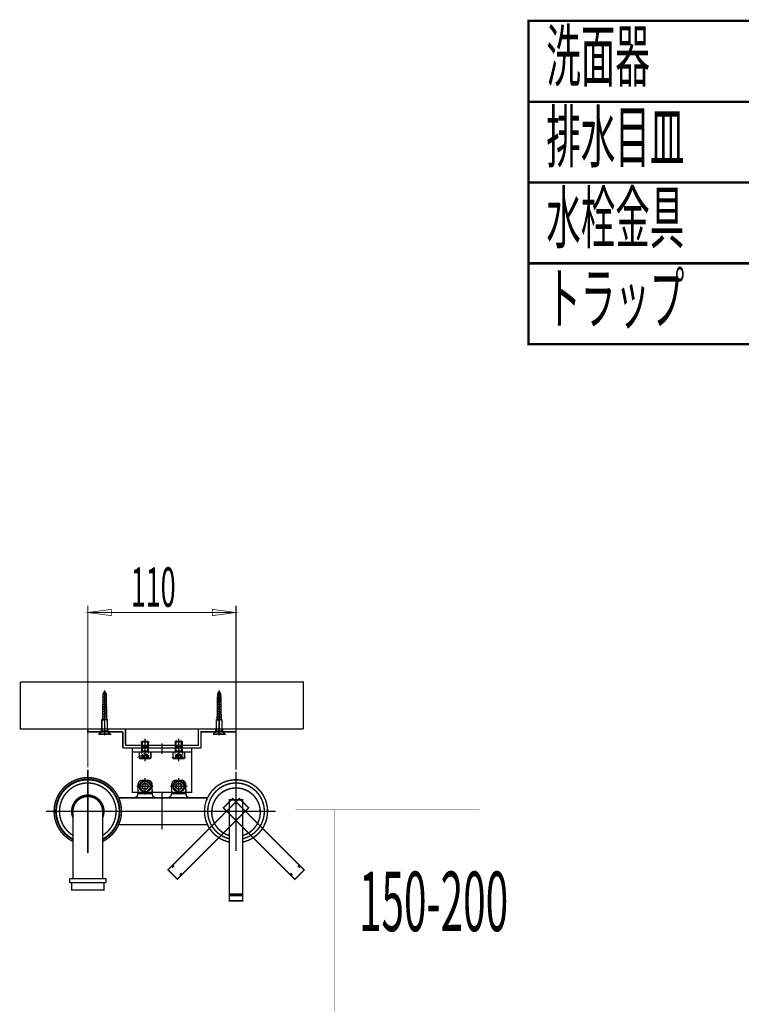
# Model space of a CAD drawing. Extents: x 30 to 202, y -5 to 266.
# Drawn here: x 65 to 118, y 193 to 266 of the extents above; entities that cross this region are included whole.
import ezdxf

# ---------------------------------------------------------------- set-up
doc = ezdxf.new("R2010")
doc.units = 0
doc.layers.add('LAYER_1', color=7, linetype='CONTINUOUS')
doc.layers.add('LAYER_7', color=7, linetype='CONTINUOUS')
doc.styles.get("Standard").update_dxf_attribs({"font": 'TXT', "bigfont": 'BIGFONT'})

# ---------------------------------------------------------------- blocks, each defined once
blk = doc.blocks.new('AIGNBL01020094')
at = {"layer": 'LAYER_1', "const_width": 0.0353}
blk.add_lwpolyline([(88.1669, 192.4749), (88.1669, 207.4749)], dxfattribs=at)
blk = doc.blocks.new('AIGNBL01010093')
at = {"layer": 'LAYER_1', "const_width": 0.0353}
blk.add_lwpolyline([(98.9143, 207.4749), (85.2473, 207.4749)], dxfattribs=at)
at = {"layer": 'LAYER_1'}
blk.add_blockref('AIGNBL01020094', (0, 0), dxfattribs=at)
blk = doc.blocks.new('AIGNBL01020254')
at = {"layer": 'LAYER_1', "color": 160, "const_width": 0.1058}
for points in [[(74.0797, 212.7194), (74.0797, 211.6027), (74.0797, 211.2694), (74.0797, 211.0194)], [(73.873, 212.5194), (73.8297, 212.4761), (74.3297, 212.4761), (74.2864, 212.5194), (73.873, 212.5194), (73.873, 211.7944), (73.8297, 211.7194), (73.8297, 211.7944), (74.3297, 211.7944), (74.3297, 211.7194), (74.2864, 211.7944), (74.2864, 212.5194)], [(73.8297, 212.4761), (73.8297, 211.7944)], [(74.3297, 211.7944), (74.3297, 212.4761)], [(73.9642, 211.2194), (74.1951, 211.2194), (74.3106, 211.2194), (74.4547, 211.2194), (74.5047, 211.2694), (74.5047, 211.7194), (73.6547, 211.7194), (73.6547, 211.2694), (73.7047, 211.2194), (73.8487, 211.2194), (73.9642, 211.2194), (73.9642, 211.4694), (73.9065, 211.487), (73.8487, 211.4694), (74.0797, 211.6027), (74.3106, 211.4694), (74.3106, 211.2194)], [(73.6547, 211.2694), (74.0797, 211.2694), (74.5047, 211.2694)], [(73.8487, 211.4694), (73.8487, 211.2194)], [(73.9642, 211.4694), (74.0797, 211.487), (74.1951, 211.4694), (74.2529, 211.487), (74.3106, 211.4694)], [(74.1951, 211.4694), (74.1951, 211.2194)]]:
    blk.add_lwpolyline(points, dxfattribs=at)
blk = doc.blocks.new('AIGNBL01020255')
at = {"layer": 'LAYER_1', "color": 160, "const_width": 0.1058}
for points in [[(76.4729, 202.2717), (76.7557, 202.5545), (76.685, 202.6252), (76.7557, 202.6959), (76.8264, 202.6252), (81.7762, 207.575), (81.0832, 208.2679), (76.1334, 203.3182), (76.2042, 203.2475), (76.1334, 203.1768), (76.0627, 203.2475), (75.7799, 202.9646)], [(85.5259, 203.3161), (80.5762, 208.2658), (79.8832, 207.5729), (84.8329, 202.6231), (84.9037, 202.6938), (84.9744, 202.6231), (84.9037, 202.5524), (85.1865, 202.2696), (85.8795, 202.9625), (85.5966, 203.2454), (85.5259, 203.1747), (85.4552, 203.2454)]]:
    blk.add_lwpolyline(points, close=True, dxfattribs=at)
blk = doc.blocks.new('AIGNBL01020256')
at = {"layer": 'LAYER_1', "const_width": 0.1058}
for points in [[(80.4397, 201.1694), (80.4397, 201.0694), (81.3197, 201.0694), (81.3197, 200.6694), (80.3397, 200.6694), (80.3397, 201.0694), (80.4397, 201.0694)], [(81.2197, 201.0694), (81.2197, 201.1694)]]:
    blk.add_lwpolyline(points, dxfattribs=at)
blk = doc.blocks.new('AIGNBL01020257')
at = {"layer": 'LAYER_1', "color": 160, "const_width": 0.1058}
for points in [[(70.9297, 214.0994), (70.9633, 216.0279), (71.0797, 216.2294), (71.196, 216.0279), (71.2292, 214.1296), (71.2297, 214.0994), (71.2847, 214.0994), (71.2847, 214.091), (71.2847, 213.2644), (71.4897, 213.0594), (70.6697, 213.0594), (70.6697, 213.0294), (71.4897, 213.0294), (71.4897, 213.0594)], [(71.2591, 215.5634), (71.2331, 215.5688), (70.9289, 215.6314), (70.9015, 215.637)], [(71.256, 215.7441), (70.9046, 215.8164)], [(71.2528, 215.9247), (70.9078, 215.9957)], [(71.1631, 216.137), (71.014, 216.1676)], [(71.0797, 216.2772), (71.0797, 214.1604), (71.0797, 214.0994), (71.0797, 214.1604), (71.2847, 214.1182)], [(71.2717, 214.8408), (70.889, 214.9196)], [(71.2686, 215.0215), (70.8921, 215.099)], [(71.2654, 215.2021), (70.8953, 215.2783)], [(71.2623, 215.3828), (70.8984, 215.4577)], [(71.0797, 214.1604), (70.8765, 214.2022)], [(71.2812, 214.2989), (71.2552, 214.3042), (70.907, 214.3759), (70.8796, 214.3815)], [(71.278, 214.4795), (70.8827, 214.5609)], [(71.2749, 214.6602), (70.8859, 214.7403)], [(71.0797, 212.9689), (71.0797, 214.0994), (70.9022, 214.0994), (70.8747, 214.0994), (70.8747, 213.2644), (70.6697, 213.0594)], [(70.8747, 213.2644), (71.2847, 213.2644), (71.2847, 213.2619)]]:
    blk.add_lwpolyline(points, dxfattribs=at)
blk = doc.blocks.new('AIGNBL01020258')
at = {"layer": 'LAYER_1', "color": 160, "const_width": 0.1058}
for points in [[(79.4297, 214.0994), (79.4633, 216.0279), (79.5797, 216.2294), (79.696, 216.0279), (79.7292, 214.1296), (79.7297, 214.0994), (79.7847, 214.0994), (79.7847, 214.091), (79.7847, 213.2644), (79.9897, 213.0594), (79.1697, 213.0594), (79.1697, 213.0294), (79.9897, 213.0294), (79.9897, 213.0594)], [(79.7591, 215.5634), (79.7331, 215.5688), (79.4289, 215.6314), (79.4015, 215.637)], [(79.756, 215.7441), (79.4046, 215.8164)], [(79.7528, 215.9247), (79.4078, 215.9957)], [(79.6631, 216.137), (79.514, 216.1676)], [(79.5797, 216.2772), (79.5797, 214.1604), (79.5797, 214.0994), (79.5797, 214.1604), (79.7847, 214.1182)], [(79.7717, 214.8408), (79.389, 214.9196)], [(79.7686, 215.0215), (79.3921, 215.099)], [(79.7654, 215.2021), (79.3953, 215.2783)], [(79.7623, 215.3828), (79.3984, 215.4577)], [(79.5797, 214.1604), (79.3765, 214.2022)], [(79.7812, 214.2989), (79.7552, 214.3042), (79.407, 214.3759), (79.3796, 214.3815)], [(79.778, 214.4795), (79.3827, 214.5609)], [(79.7749, 214.6602), (79.3859, 214.7403)], [(79.5797, 212.9689), (79.5797, 214.0994), (79.4022, 214.0994), (79.3747, 214.0994), (79.3747, 213.2644), (79.1697, 213.0594)], [(79.3747, 213.2644), (79.7847, 213.2644), (79.7847, 213.2619)]]:
    blk.add_lwpolyline(points, dxfattribs=at)
blk = doc.blocks.new('AIGNBL01020259')
at = {"layer": 'LAYER_1', "color": 160, "const_width": 0.1058}
for points in [[(74.0797, 208.5444), (74.0797, 208.7944), (74.0797, 209.7944)], [(76.5797, 209.7944), (76.5797, 208.7944), (76.5797, 208.5444)], [(73.4547, 209.1694), (74.7047, 209.1694)], [(75.9547, 209.1694), (77.2047, 209.1694)]]:
    blk.add_lwpolyline(points, dxfattribs=at)
for points in [[(74.1951, 208.9694), (74.3106, 209.1694), (74.1951, 209.3694), (73.9642, 209.3694), (73.8487, 209.1694), (73.9642, 208.9694)], [(76.4642, 208.9694), (76.6951, 208.9694), (76.8106, 209.1694), (76.6951, 209.3694), (76.4642, 209.3694), (76.3487, 209.1694)]]:
    blk.add_lwpolyline(points, close=True, dxfattribs=at)
at = {"layer": 'LAYER_1', "color": 160}
for centre, radius in [((74.0797, 209.1694), 0.425), ((74.0797, 209.1694), 0.375), ((74.0797, 209.1694), 0.2309), ((76.5797, 209.1694), 0.425), ((76.5797, 209.1694), 0.375), ((76.5797, 209.1694), 0.2309)]:
    blk.add_circle(centre, radius, dxfattribs=at)
blk = doc.blocks.new('AIGNBL0102025A')
at = {"layer": 'LAYER_1', "color": 160, "const_width": 0.1058}
for points in [[(76.5797, 212.7194), (76.5797, 211.6027), (76.8106, 211.4694)], [(76.3297, 212.4761), (76.373, 212.5194), (76.373, 211.7944), (76.3297, 211.7194), (76.3297, 211.7944)], [(76.7864, 212.5194), (76.373, 212.5194)], [(76.8297, 212.4761), (76.7864, 212.5194), (76.7864, 211.7944), (76.8297, 211.7194), (76.8297, 211.7944)], [(76.5797, 211.0194), (76.5797, 211.2694), (76.1547, 211.2694), (76.2047, 211.2194), (76.3487, 211.2194)], [(76.1547, 211.2694), (76.1547, 211.7194), (77.0047, 211.7194), (77.0047, 211.2694)], [(76.8106, 211.2194), (76.6951, 211.2194), (76.4642, 211.2194), (76.3487, 211.2194), (76.3487, 211.4694), (76.5797, 211.6027), (76.5797, 211.2694), (77.0047, 211.2694), (76.9547, 211.2194), (76.8106, 211.2194), (76.8106, 211.4694), (76.7529, 211.487), (76.6951, 211.4694), (76.6951, 211.2194)], [(76.6951, 211.4694), (76.5797, 211.487), (76.4642, 211.4694), (76.4065, 211.487), (76.3487, 211.4694)], [(76.4642, 211.4694), (76.4642, 211.2194)]]:
    blk.add_lwpolyline(points, dxfattribs=at)
blk.add_lwpolyline([(76.3297, 212.4761), (76.3297, 211.7944), (76.8297, 211.7944), (76.8297, 212.4761)], close=True, dxfattribs=at)
blk = doc.blocks.new('AIGNBL0102025B')
at = {"layer": 'LAYER_1', "const_width": 0.1058}
blk.add_lwpolyline([(85.8297, 213.4194), (64.8297, 213.4194), (64.8297, 216.9194)], dxfattribs=at)
at = {"layer": 'LAYER_1', "color": 121, "const_width": 0.1058}
blk.add_lwpolyline([(64.8297, 216.9194), (85.8297, 216.9194), (85.8297, 213.4194)], dxfattribs=at)
blk = doc.blocks.new('AIGNBL0102025C')
at = {"layer": 'LAYER_1', "color": 121, "const_width": 0.1058}
for points in [[(80.8297, 204.3794), (80.8297, 210.2594)], [(77.8897, 207.3194), (83.7697, 207.3194)]]:
    blk.add_lwpolyline(points, dxfattribs=at)
at = {"layer": 'LAYER_1', "const_width": 0.1058}
for points in [[(80.3397, 205.0312, -0.3536985), (78.4897, 207.3194, -0.414211), (80.8297, 209.6594, -0.4142056), (83.1697, 207.3194, -0.3536934), (81.3197, 205.0312)], [(80.3397, 205.2773, -0.3468112), (78.7297, 207.3194, -0.4142108), (80.8297, 209.4194, -0.4142047), (82.9297, 207.3194, -0.3468056), (81.3197, 205.2773)]]:
    blk.add_lwpolyline(points, format="xyb", dxfattribs=at)
blk = doc.blocks.new('AIGNBL01010253')
at = {"layer": 'LAYER_1', "color": 160, "const_width": 0.1058}
for points in [[(70.8297, 213.2194), (70.8297, 213.4194), (69.8297, 213.4194), (69.8297, 213.2194), (70.8297, 213.2194), (71.3297, 213.2194), (72.3797, 213.2194, -0.3931199), (72.4297, 213.1694), (72.4297, 212.0694, 0.3934445), (72.4797, 212.0194), (73.8297, 212.0194), (73.8297, 212.2194), (74.3297, 212.2194), (74.3297, 212.0194), (73.8297, 212.0194), (73.8697, 212.0594), (73.8697, 212.1794), (73.8297, 212.2194), (72.6797, 212.2194, -0.3935566), (72.6297, 212.2694), (72.6297, 213.3694, 0.3931199), (72.5797, 213.4194), (71.3297, 213.4194), (71.3297, 213.2194)], [(76.7897, 212.0594), (76.7897, 212.1794), (76.3697, 212.1794), (76.3297, 212.2194), (76.8297, 212.2194), (76.8297, 212.0194), (76.7897, 212.0594), (76.3697, 212.0594), (76.3297, 212.0194), (76.8297, 212.0194), (78.1797, 212.0194, 0.3935566), (78.2297, 212.0694), (78.2297, 213.1194, -0.4141547), (78.3297, 213.2194), (78.2297, 213.2194), (78.2297, 213.1194), (78.2297, 213.2194), (78.3297, 213.2194), (79.3297, 213.2194), (79.3297, 213.4194), (78.0797, 213.4194, 0.3931199), (78.0297, 213.3694), (78.0297, 212.3194, -0.4142724), (77.9297, 212.2194), (78.0297, 212.2194), (78.0297, 212.3194)], [(72.121, 208.3194), (73.2463, 208.3194), (74.913, 208.3194), (77.4132, 208.3194), (77.4131, 208.3194, -0.3178851), (77.1302, 208.5194), (77.1132, 208.6089), (77.1129, 208.6194), (77.0898, 209.3298, 0.4040262), (76.79, 209.6194), (76.3694, 209.6194, 0.4040669), (76.0696, 209.3298), (76.0465, 208.6194), (76.0461, 208.6089, -0.404056), (75.7463, 208.3194)], [(74.913, 208.3194, -0.3178386), (74.6302, 208.5194), (74.6132, 208.6089), (74.6129, 208.6194), (74.5898, 209.3298, 0.4040258), (74.29, 209.6194), (73.8694, 209.6194, 0.404067), (73.5696, 209.3298), (73.5465, 208.6194), (73.5461, 208.6089), (73.5292, 208.5194, -0.3179034), (73.2463, 208.3194)]]:
    blk.add_lwpolyline(points, format="xyb", dxfattribs=at)
for points in [[(71.3297, 213.4194), (70.8297, 213.4194)], [(79.8297, 213.4194), (79.3297, 213.4194)], [(79.3297, 213.2194), (79.8297, 213.2194), (79.8297, 213.4194), (80.8297, 213.4194), (80.8297, 213.2194), (79.8297, 213.2194)], [(76.9997, 211.7194), (77.5297, 211.7194), (77.5297, 212.0194), (73.1297, 212.0194), (73.1297, 211.7194), (73.6547, 211.7194)], [(73.8697, 212.1794), (74.2897, 212.1794)], [(73.8697, 212.0594), (74.2897, 212.0594)], [(74.0797, 212.3694), (74.0797, 211.8694)], [(75.3297, 211.8694), (75.3297, 212.3694)], [(75.3297, 211.5694), (75.3297, 212.1694)], [(76.3697, 212.1794), (76.3697, 212.0594)], [(76.5797, 212.3694), (76.5797, 211.8694)], [(76.7897, 212.1794), (76.8297, 212.2194), (77.9297, 212.2194)], [(77.5297, 211.7194), (77.5297, 208.7194), (73.1297, 208.7194), (73.1297, 211.7194)], [(76.1497, 211.7194), (74.5047, 211.7194)], [(74.5797, 209.1694), (74.3297, 209.1694), (74.2797, 209.1694), (73.5797, 209.1694)], [(74.0797, 208.6694), (74.0797, 209.6694)], [(77.0797, 209.1694), (76.8297, 209.1694), (76.7797, 209.1694), (76.0797, 209.1694)], [(76.5797, 208.6694), (76.5797, 209.6694)], [(73.5465, 208.6194), (74.6129, 208.6194)], [(75.3297, 208.6694), (75.3297, 205.9694)], [(76.0465, 208.6194), (77.1129, 208.6194)], [(77.3264, 208.3321), (77.3171, 208.3194)], [(78.7141, 208.3194), (77.4132, 208.3194)], [(70.6797, 207.3194), (82.0397, 207.3194)], [(72.121, 206.3194), (78.7141, 206.3194)]]:
    blk.add_lwpolyline(points, dxfattribs=at)
blk.add_lwpolyline([(76.3297, 212.0194), (76.3297, 212.2194), (74.3297, 212.2194), (74.2897, 212.1794), (74.2897, 212.0594), (74.3297, 212.0194)], close=True, dxfattribs=at)
at = {"layer": 'LAYER_1', "const_width": 0.1058}
for points in [[(70.9297, 205.0744, 0.2862556), (72.3297, 207.3194, 0.4142061), (69.8297, 209.8194, 0.4142112), (67.3297, 207.3194, 0.2862598), (68.7297, 205.0744)], [(70.9297, 205.2145, 0.2792471), (72.2047, 207.3194, 0.4142057), (69.8297, 209.6944, 0.4142111), (67.4547, 207.3194, 0.2792515), (68.7297, 205.2145)], [(70.9297, 205.254, 0.2771413), (72.1697, 207.3194, 0.4142056), (69.8297, 209.6594, 0.414211), (67.4897, 207.3194, 0.2771457), (68.7297, 205.254)], [(70.9297, 205.5305, 0.260539), (71.9297, 207.3194, 0.4142047), (69.8297, 209.4194, 0.4142108), (67.7297, 207.3194, 0.2605437), (68.7297, 205.5305)], [(81.3197, 205.5173, 0.3355875), (82.6297, 207.2494, 0.4142032), (80.8297, 209.0494, 0.4142103), (79.0297, 207.2494, 0.335594), (80.3397, 205.5173)], [(70.9297, 206.8398, 0.1031501), (71.0297, 207.3194, 0.414198), (69.8297, 208.5194, 0.4142087), (68.6297, 207.3194, 0.1031538), (68.7297, 206.8398)], [(70.9297, 202.3194), (70.9297, 207.3194, 0.4141966), (69.8297, 208.4194, 0.4142082), (68.7297, 207.3194), (68.7297, 202.3194)]]:
    blk.add_lwpolyline(points, format="xyb", dxfattribs=at)
at = {"layer": 'LAYER_1', "color": 121, "const_width": 0.1058}
for points in [[(69.8297, 204.2194), (69.8297, 210.4194)], [(66.7297, 207.3194), (72.9297, 207.3194)]]:
    blk.add_lwpolyline(points, dxfattribs=at)
at = {"layer": 'LAYER_1', "const_width": 0.1058}
blk.add_lwpolyline([(80.3397, 201.1694), (80.3397, 208.1694), (81.3197, 208.1694), (81.3197, 201.1694)], close=True, dxfattribs=at)
blk.add_lwpolyline([(71.0297, 202.0194), (71.1297, 202.0194), (71.1797, 202.0694), (71.1797, 202.2694), (71.1297, 202.3194), (68.5297, 202.3194), (68.4797, 202.2694), (68.4797, 202.0694), (68.5297, 202.0194), (68.6297, 202.0194), (71.0297, 202.0194), (71.0297, 201.4694), (68.6297, 201.4694), (68.6297, 202.0194)], dxfattribs=at)
at = {"layer": 'LAYER_1'}
for name in ['AIGNBL0102025B', 'AIGNBL01020257', 'AIGNBL01020258', 'AIGNBL01020254', 'AIGNBL0102025A', 'AIGNBL01020259', 'AIGNBL0102025C', 'AIGNBL01020255', 'AIGNBL01020256']:
    blk.add_blockref(name, (0, 0), dxfattribs=at)
blk = doc.blocks.new('AIGNBL0101025D')
at = {"layer": 'LAYER_1', "const_width": 0.0882}
blk.add_lwpolyline([(69.8297, 222.0749), (80.8297, 222.0749)], dxfattribs=at)
blk = doc.blocks.new('AIGNBL0101025E')
at = {"layer": 'LAYER_1', "const_width": 0.05}
blk.add_lwpolyline([(71.5797, 222.3053), (69.8297, 222.0749), (71.5797, 221.8445)], close=True, dxfattribs=at)
blk = doc.blocks.new('AIGNBL0101025F')
at = {"layer": 'LAYER_1', "const_width": 0.05}
blk.add_lwpolyline([(79.0797, 221.8445), (80.8297, 222.0749), (79.0797, 222.3053)], close=True, dxfattribs=at)
blk = doc.blocks.new('AIGNBL01010260')
at = {"layer": 'LAYER_1', "width": 0.5}
blk.add_text('110', height=2.9283, dxfattribs=at).set_placement((73.0212, 222.5002))

msp = doc.modelspace()

# ---------------------------------------------------------------- linework, layer by layer
at = {"layer": 'LAYER_1', "const_width": 0.0882}
for points in [[(69.8297, 210.5749), (69.8297, 222.5749)], [(80.8297, 210.4149), (80.8297, 222.5749)]]:
    msp.add_lwpolyline(points, dxfattribs=at)
at = {"layer": 'LAYER_7', "const_width": 0.1764}
for points in [[(145.1119, 259.9945), (102.5326, 259.9945), (102.5326, 265.9944), (145.1119, 265.9944)], [(145.1119, 253.9945), (102.5326, 253.9945), (102.5326, 259.9945), (145.1119, 259.9945)], [(145.1119, 247.9945), (102.5326, 247.9945), (102.5326, 253.9945), (145.1119, 253.9945)], [(145.1119, 241.9945), (102.5326, 241.9945), (102.5326, 247.9945), (145.1119, 247.9945)]]:
    msp.add_lwpolyline(points, close=True, dxfattribs=at)

# ---------------------------------------------------------------- block references
at = {"layer": 'LAYER_1'}
for name in ['AIGNBL01010260', 'AIGNBL0101025E', 'AIGNBL0101025F', 'AIGNBL0101025D', 'AIGNBL01010253', 'AIGNBL01010093']:
    msp.add_blockref(name, (0, 0), dxfattribs=at)

# ---------------------------------------------------------------- texts
at = {"layer": 'LAYER_1', "width": 0.5}
msp.add_text('150-200', height=4.4149, dxfattribs=at).set_placement((89.9523, 198.4247))
at = {"layer": 'LAYER_7', "width": 0.5}
for s, p in [('洗面器', (103.8598, 261.5222)), ('排水目皿', (103.8598, 255.5222)), ('水栓金具', (103.8598, 249.5222)), ('トラップ', (103.8598, 243.5223))]:
    msp.add_text(s, height=3.7519, dxfattribs=at).set_placement(p)

doc.saveas('drawing.dxf')
